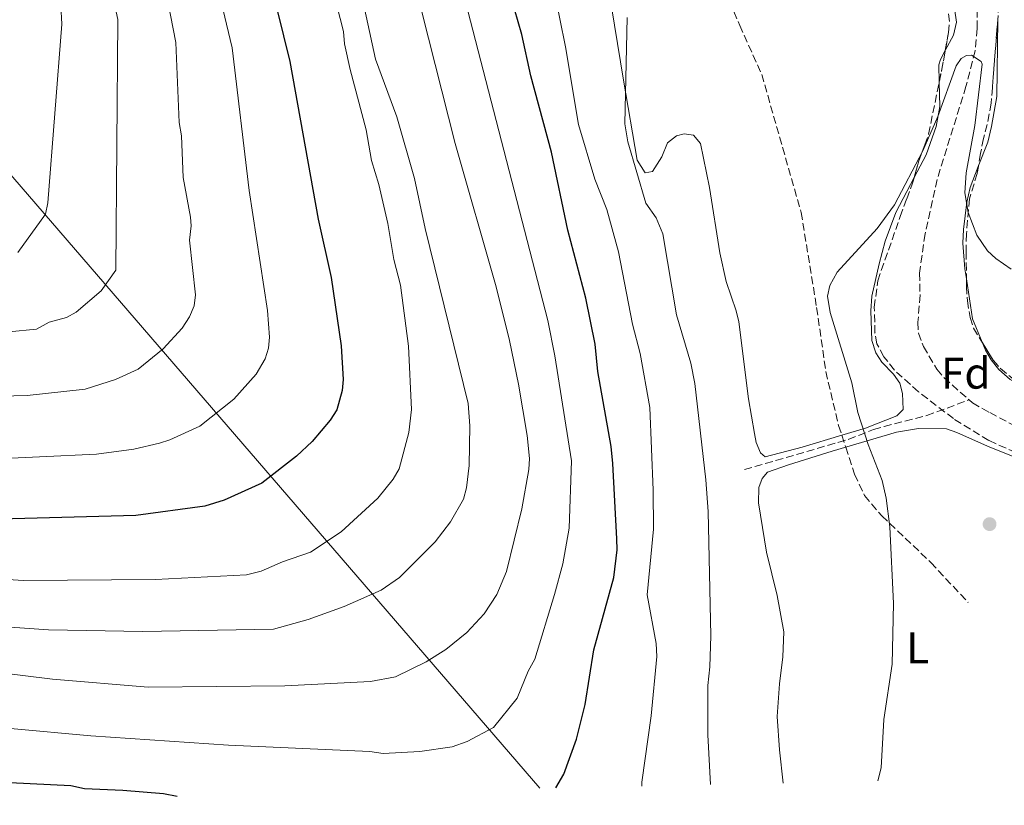
# Model space of a CAD drawing. Units: metres. Extents: x 648333 to 651794, y 4732339 to 4734726.
# Drawn here: x 650843 to 651064, y 4732391 to 4732568 of the extents above; entities that cross this region are included whole.
import ezdxf
from ezdxf.enums import TextEntityAlignment as Align

# ---------------------------------------------------------------- set-up
doc = ezdxf.new("R2010")
doc.units = ezdxf.units.M
doc.header["$MEASUREMENT"] = 0
doc.linetypes.add('DGN Style 3', pattern=[2.435890702152634, 1.739921930109024, -0.6959687720436097])
for name, color, linetype, lineweight in [('Barranco lineal', 142, 'DGN Style 3', 13), ('Curva de nivel directora', 30, 'Continuous', 30), ('Curva de nivel intermedia', 30, 'Continuous', 0), ('Etiqueta de uso rústico', 92, 'Continuous', 0), ('Etiqueta de zona arbolada', 92, 'Continuous', 0), ('Gasoducto', 7, 'Continuous', 13), ('Línea de cambio de uso (parcela vista)', 92, 'Continuous', 0), ('Punto acotado terreno (símbolo)', 7, 'Continuous', 0), ('Senda', 7, 'DGN Style 3', 0), ('Zona arbolada', 92, 'DGN Style 3', 0)]:
    doc.layers.add(name, color=color, linetype=linetype, lineweight=lineweight)
doc.styles.add('Style-Arial', font='arial.ttf')

# ---------------------------------------------------------------- blocks, each defined once
blk = doc.blocks.new('5PATER')
at = {"layer": 'Punto acotado terreno (símbolo)', "linetype": 'Continuous', "lineweight": 0}
h = blk.add_hatch(color=51, dxfattribs=at)
edge = h.paths.add_edge_path()
edge.add_ellipse((0, 0), major_axis=(-0.1095731443231308, -0.1110710700762829), ratio=0.9994222409660317, start_angle=0, end_angle=360)

msp = doc.modelspace()

# ---------------------------------------------------------------- linework, layer by layer
at = {"layer": 'Barranco lineal', "color": 142, "linetype": 'DGN Style 3', "lineweight": 13}
for points in [[(651058.3399999999, 4732570.180000001, 585.1399999999994), (651058.3799999999, 4732565.92, 584.8699999999953), (651057.9100000003, 4732560.949999999, 584.8800000000047), (651055.8399999999, 4732552.930000001, 584.75), (651049.3300000001, 4732531.970000001, 584.320000000007), (651046.6200000001, 4732519.730000001, 584.3300000000017), (651045.4000000004, 4732510.92, 584.320000000007), (651045.5, 4732505.939999999, 583.7700000000041), (651045.0300000003, 4732499.869999999, 583.7599999999948), (651045.1399999997, 4732497.369999999, 583.7599999999948), (651046.2699999996, 4732494.390000001, 583.7599999999948), (651049.3099999997, 4732489.27, 583.7599999999948), (651050.9100000003, 4732487.359999999, 583.7599999999948), (651056.5499999998, 4732482.350000001, 583.7599999999948)], [(651005.9600000001, 4732466.67, 587.0899999999965), (651029.3399999999, 4732473.460000001, 584.8699999999953), (651035, 4732475.680000001, 584.8699999999953), (651037.3799999999, 4732476.390000001, 584.6499999999943), (651047, 4732478.850000001, 583.1699999999983), (651056.5499999998, 4732482.350000001, 583.7599999999948)], [(651056.5499999998, 4732482.350000001, 583.7599999999948), (651057.3200000003, 4732481.67, 583.7599999999948), (651061.2100000001, 4732479.5, 583.1999999999971), (651067.7300000006, 4732476.029999999, 583.1999999999971), (651098.1399999997, 4732462.310000001, 583.1999999999971), (651099.6500000004, 4732460.359999999, 583.1999999999971)]]:
    msp.add_polyline3d(points, dxfattribs=at)
at = {"layer": 'Curva de nivel directora', "color": 30, "linetype": 'Continuous', "lineweight": 30, "flags": 128}
for points, elevation in [([(650963.4699999996, 4732395.02), (650965.24, 4732398.130000002), (650968.15, 4732405.99), (650970.0599999989, 4732413.800000003), (650972.0300000004, 4732426.109999999), (650976.5599999989, 4732442.37), (650977.2599999984, 4732448.580000003), (650977.2400000006, 4732451.080000001), (650976.3199999996, 4732468.080000001), (650975.9499999986, 4732471.880000001), (650972.9400000002, 4732488.760000002), (650972.3099999997, 4732494.91), (650970.24, 4732505.25), (650966.1799999987, 4732520.560000001), (650962.5199999998, 4732538.120000001), (650957.8100000002, 4732555.300000001), (650955.7899999997, 4732564.600000001), (650953.3199999996, 4732573.190000001)], 600.0000000000001), ([(650900.6799999989, 4732570.060000001), (650903.5600000002, 4732558.520000001), (650909.9300000003, 4732523.010000001), (650912.8699999995, 4732509.91), (650915.0899999992, 4732494.500000001), (650915.5699999996, 4732486.930000001), (650915.3599999995, 4732484.449999999), (650914.1199999991, 4732480.110000002), (650912.6300000005, 4732477.82), (650908.5899999992, 4732472.970000002), (650905.0699999988, 4732469.710000001), (650897.2199999989, 4732463.610000002), (650888.7699999998, 4732459.770000001), (650884.3799999999, 4732458.460000001), (650868.8999999991, 4732456.34), (650838.2500000002, 4732455.510000001)], 625.0000000000001), ([(650784.0299999993, 4732391.119999999), (650782.7499999985, 4732392.500000001), (650781.3200000002, 4732394.550000001), (650780.339999999, 4732397.119999999), (650780.5400000003, 4732399.460000001), (650781.6599999999, 4732402.040000001), (650783.2699999993, 4732403.460000002), (650785.8199999996, 4732404.2), (650793.4299999982, 4732403.180000001), (650802.9000000008, 4732400.980000001), (650805.3899999986, 4732400.810000001), (650813.7899999984, 4732399.15), (650840.519999999, 4732396.230000001), (650854.2199999985, 4732395.560000001), (650857.3200000009, 4732394.87), (650865.9699999989, 4732394.539999999), (650875.0700000004, 4732393.76), (650878.2099999986, 4732393.170000002)], 600.0000000000005)]:
    msp.add_lwpolyline(points, dxfattribs=dict(at, elevation=elevation))
at = {"layer": 'Curva de nivel intermedia', "color": 30, "linetype": 'Continuous', "lineweight": 0, "flags": 128}
for points, elevation in [([(650840.5599999992, 4732753.51), (650846.6500000001, 4732721.260000001), (650850.5599999994, 4732697.59), (650855.3400000005, 4732672.07), (650855.4800000013, 4732670.019999999), (650854.8100000008, 4732661.619999999), (650852.360000001, 4732655.630000001), (650848.0300000014, 4732640.480000001), (650847.0200000012, 4732635.09), (650846.810000001, 4732630.179999999), (650847.3400000008, 4732627.350000001), (650852.0999999995, 4732614.42), (650860.9199999995, 4732602.65), (650863.6300000009, 4732580.100000001), (650863.9300000003, 4732572.119999998), (650864.8199999998, 4732568.000000001), (650864.3400000016, 4732511.550000001), (650861.0300000012, 4732506.929999999), (650855.4400000012, 4732502.09), (650853.2300000006, 4732500.939999999), (650849.3200000012, 4732499.890000001), (650846.4600000001, 4732498.300000001), (650840.2500000007, 4732497.669999998)], 640), ([(650842.2600000004, 4732515.539999999), (650848.55, 4732524.16), (650849.0199999993, 4732526.71), (650852.1799999999, 4732566.91), (650851.770000001, 4732575.42), (650851.8200000002, 4732581.91), (650853.2900000009, 4732586.939999999), (650853.5200000011, 4732589.800000001), (650852.3699999999, 4732597.020000001), (650851.7100000007, 4732598.940000001), (650849.1400000001, 4732604.060000001), (650844.7300000001, 4732610.659999999), (650843.6500000005, 4732612.91), (650838.6100000001, 4732626.869999998)], 645.0000000000001), ([(650817.8400000008, 4732423.470000001), (650850.1100000001, 4732419.5), (650871.6500000006, 4732417.720000001), (650902.4300000013, 4732417.989999998), (650921.7000000008, 4732418.95), (650927.3500000013, 4732420.019999999), (650934.2900000016, 4732423.4), (650938.7000000017, 4732426.189999999), (650943.390000001, 4732429.980000001), (650947.3200000004, 4732434.23), (650950.1400000012, 4732438.579999999), (650952.3200000006, 4732443.760000001), (650955.8099999997, 4732457.88), (650957.3800000009, 4732466.680000001), (650957.570000001, 4732469.179999999), (650957.0200000011, 4732474.369999999), (650955.0400000009, 4732485.9), (650953.0400000003, 4732495.699999999), (650950.0499999997, 4732507.84), (650940.7600000001, 4732540.060000001), (650919.7400000005, 4732623.109999999)], 609.9999999999999), ([(650822.1100000001, 4732432.49), (650849.1900000015, 4732430.600000001), (650870.41, 4732430.24), (650899.8899999999, 4732430.73), (650907.6799999995, 4732432.939999999), (650915.810000001, 4732435.880000002), (650924.1500000005, 4732439.509999999), (650928.2800000012, 4732442.369999998), (650936.3200000012, 4732450.430000001), (650939.740000001, 4732454.919999998), (650942.6700000013, 4732460.02), (650943.3700000008, 4732462.539999999), (650943.9699999999, 4732467.580000001), (650944.0700000004, 4732476.51), (650943.7400000019, 4732481.57), (650934.0700000003, 4732520.939999999), (650931.6300000016, 4732532.180000001), (650927.6399999997, 4732546.099999998), (650922.8499999996, 4732559.029999998), (650908.7400000012, 4732624.100000001)], 615), ([(650913.3800000015, 4732574.13), (650915.620000001, 4732565.300000001), (650915.9000000005, 4732562.509999999), (650917.1600000011, 4732556.699999999), (650920.7199999995, 4732543.119999998), (650921.9199999998, 4732536.259999999), (650923.5600000004, 4732530.83), (650925.6500000004, 4732522.09), (650926.9500000012, 4732513.949999999), (650928.440000002, 4732508.149999999), (650930.2999999997, 4732494.419999998), (650930.9900000002, 4732480.199999998), (650930.38, 4732475.06), (650928.1800000005, 4732466.869999997), (650926.8200000017, 4732464.51), (650923.3900000006, 4732460.259999998), (650915.1200000005, 4732452.659999998), (650908.2200000006, 4732448.119999999), (650901.9300000007, 4732445.92), (650897.0600000002, 4732443.81), (650893.8200000013, 4732442.989999999), (650873.3100000013, 4732441.960000001), (650843.530000002, 4732441.680000001), (650831.7999999997, 4732442.449999998)], 620.0000000000001), ([(650835.3600000002, 4732483.109999998), (650844.3600000013, 4732483.350000001), (650857.4500000004, 4732484.800000001), (650864.3000000013, 4732486.96), (650869.3700000007, 4732489.26), (650875.0500000003, 4732493.890000001), (650879.2999999993, 4732498.509999999), (650880.94, 4732501.07), (650881.9800000016, 4732503.55), (650882.3400000016, 4732506.01), (650880.9300000012, 4732518.310000001), (650881.32, 4732521.520000001), (650881.2100000004, 4732523.449999999), (650879.5000000006, 4732532.439999999), (650879.1400000007, 4732541.82), (650878.610000001, 4732544.779999999), (650877.870000001, 4732562.789999999), (650875.5599999999, 4732574.809999999)], 635.0000000000001), ([(650982.8200000018, 4732395.439999998), (650982.8500000008, 4732396.29), (650984.9400000008, 4732411.240000002), (650986.2300000006, 4732424.599999998), (650986.0600000005, 4732427.52), (650984.030000001, 4732438.51), (650985.4300000003, 4732453.230000001), (650985.4200000013, 4732462.02), (650984.6300000001, 4732480.619999998), (650982.4700000009, 4732492.829999999), (650980.7200000007, 4732499.439999999), (650977.5700000013, 4732515.699999999), (650974.9800000008, 4732525.199999999), (650972.2600000006, 4732532.07), (650968.5700000003, 4732544.350000001), (650965.6199999999, 4732561.800000001), (650963.0600000005, 4732574.480000001)], 595.0000000000001), ([(650888.4800000016, 4732570.34), (650890.5800000003, 4732561.59), (650894.4000000004, 4732529.48), (650898.5100000007, 4732502.470000001), (650898.9600000001, 4732496.470000001), (650898.740000001, 4732494.000000001), (650897.980000001, 4732491.58), (650895.9600000004, 4732488.17), (650890.9400000002, 4732482.539999999), (650883.2900000014, 4732476.439999999), (650876.53, 4732473.359999998), (650874.1600000008, 4732472.59), (650868.4400000009, 4732471.289999999), (650860.020000001, 4732470.140000001), (650834.2800000006, 4732468.970000001)], 630.0000000000001), ([(650840.6500000008, 4732408.409999999), (650858.7000000001, 4732406.769999998), (650889.7100000009, 4732404.66), (650921.5599999999, 4732403.23), (650924.5599999997, 4732402.81), (650932.8000000007, 4732403.23), (650940.1400000011, 4732404.300000001), (650943.4800000003, 4732405.460000001), (650949.4100000003, 4732408.65), (650954.7500000001, 4732415.230000001), (650957.2100000011, 4732421.33), (650958.7000000019, 4732424.02), (650963.1800000012, 4732438.55), (650965.040000001, 4732445.49), (650966.4400000002, 4732453.49), (650966.9600000009, 4732468.630000001), (650963.2700000008, 4732492.279999999), (650961.6700000003, 4732500.199999998), (650943.6700000004, 4732569.95)], 605.0000000000001), ([(650998.2900000014, 4732395.78), (650997.7200000016, 4732406.96), (650997.7100000003, 4732418.09), (650998.1700000007, 4732422.300000001), (650998.3499999996, 4732429.24), (650997.7800000019, 4732457.27), (650997.260000001, 4732464.38), (650994.7900000013, 4732486.060000001), (650993.8600000015, 4732490.609999999), (650990.6600000006, 4732501.509999999), (650987.6000000006, 4732519.73), (650986.0300000015, 4732523.330000001), (650983.7699999996, 4732526.659999999), (650979.6800000013, 4732540.460000001), (650978.9900000007, 4732544.520000001), (650979.5400000005, 4732568.449999998)], 590.0000000000001), ([(651036.0000000012, 4732396.600000001), (651036.7200000009, 4732399.550000001), (651037.3400000001, 4732410.439999999), (651039.1999999997, 4732422.91), (651039.5000000015, 4732436.55), (651038.7000000014, 4732453.800000001), (651037.8499999997, 4732460.279999998), (651036.9900000015, 4732464.25), (651033.7999999997, 4732472.310000001), (651031.4600000017, 4732479.559999999), (651030.1100000015, 4732486.180000001), (651025.2700000001, 4732502.029999999), (651024.6300000009, 4732505.689999999), (651025.1800000007, 4732508.100000001), (651026.8500000003, 4732511.079999999), (651035.8600000005, 4732520.970000001), (651039.7400000007, 4732526.279999998), (651046.1500000012, 4732538.38), (651049.5100000007, 4732546.13), (651053.6400000014, 4732557.52), (651054.7800000012, 4732559.17), (651055.9300000002, 4732559.88), (651057.1000000013, 4732559.970000001), (651059.3000000007, 4732558.529999998), (651059.5199999998, 4732557.909999999), (651057.820000001, 4732544.119999997), (651055.8600000008, 4732533.449999999), (651055.5999999993, 4732528.939999999), (651056.3600000015, 4732524.509999999), (651058.2800000014, 4732519.41), (651060.7200000001, 4732515.880000001), (651062.5500000007, 4732514.180000001), (651066.0100000007, 4732511.770000001)], 585)]:
    msp.add_lwpolyline(points, dxfattribs=dict(at, elevation=elevation))
at = {"layer": 'Gasoducto', "color": 7, "linetype": 'Continuous', "lineweight": 13}
msp.add_polyline3d([(648356.879999998, 4733554.05, 747.8099999999977), (648412.0100000009, 4733582.49, 763.3600000000006), (648523.8700000006, 4733500.040000002, 778.8899999999995), (648645.3599999994, 4733544.939999999, 774.6600000000036), (648757.9299999998, 4733489.440000001, 775.5399999999936), (648917.8900000005, 4733146.670000001, 761.8000000000029), (648968.8200000013, 4733103.439999999, 761.029999999999), (649010.5199999987, 4733087.17, 757.7899999999936), (649251.7999999997, 4732978.490000002, 730.1000000000058), (649608.8500000021, 4732988.949999999, 626.7400000000052), (650025.6200000016, 4732933.269999999, 734.3300000000019), (650179.1400000006, 4732943.990000002, 737.279999999999), (650426.5799999975, 4732838.2, 742.679999999993), (650751.260000002, 4732647.13, 684.8399999999965), (650814.5599999978, 4732563.270000001, 657.8099999999977), (650959.8400000001, 4732394.939999999, 600.7200000000012)], dxfattribs=at)
at = {"layer": 'Línea de cambio de uso (parcela vista)', "color": 92, "linetype": 'Continuous', "lineweight": 0, "elevation": 584.9600000000064, "flags": 128}
msp.add_lwpolyline([(651049.8205000004, 4732553.9025), (651049.7300000006, 4732557.76), (651050.0700000003, 4732558.939999999), (651051.1693000002, 4732560.9663)], dxfattribs=at)
at = {"layer": 'Línea de cambio de uso (parcela vista)', "color": 92, "linetype": 'Continuous', "lineweight": 0, "extrusion": (0.09402404800465969, -0.05020953878021282, 0.9943030124727048), "elevation": -175821.0445957972, "flags": 128}
msp.add_lwpolyline([(4481255.404633535, 1645587.624799686), (4481248.039938235, 1645582.133687493), (4481244.456911011, 1645577.708337038)], dxfattribs=at)
at = {"layer": 'Línea de cambio de uso (parcela vista)', "color": 92, "linetype": 'Continuous', "lineweight": 0}
for points in [[(651051.1693000002, 4732560.9663, 584.9600000000064), (651053.0700000003, 4732564.470000001, 584.9600000000064), (651053.7300000006, 4732567.34, 585.2299999999959), (651053.2699999996, 4732570.480000001, 585.2299999999959), (651051.7800000003, 4732572.380000001, 585.2299999999959), (651051.2549000002, 4732572.5647, 585.2299999999959)], [(650976.0199999996, 4732570.800000001, 590.2400000000052), (650978.7199999997, 4732554.33, 590.1000000000058), (650981.8200000003, 4732536.33, 589.3999999999943), (650983.5599999997, 4732533.5, 589.1199999999953), (650985.2400000002, 4732533.76, 588.8500000000058), (650987.3200000003, 4732537.08, 588.6199999999953), (650988.6399999997, 4732540.230000001, 588.0099999999948), (650990.6799999997, 4732541.76, 587.8600000000006), (650992.3899999997, 4732542.27, 587.7400000000052), (650994.4400000004, 4732541.949999999, 587.4600000000064), (650996.0700000003, 4732540.08, 587.1900000000023), (650998.1100000005, 4732530.199999999, 586.5200000000041), (651000.4100000003, 4732515.470000001, 586.3500000000058), (651001.7999999998, 4732509.02, 586.070000000007), (651004.1100000005, 4732502.430000001, 586.070000000007), (651004.6500000004, 4732499.960000001, 586.0800000000017), (651006.8700000001, 4732482.600000001, 586.3500000000058), (651008.1799999997, 4732474.779999999, 586.3500000000058), (651008.6200000001, 4732472.75, 586.070000000007), (651009.5700000003, 4732470.439999999, 586.070000000007), (651010.5899999999, 4732469.57, 586.070000000007), (651018.9400000004, 4732471.689999999, 585.8999999999943), (651027.8700000001, 4732474.41, 585)], [(651062.9963999996, 4732567.9277, 586.3453000000009), (651062.8099999997, 4732550.630000001, 586.6199999999953), (651061.6299999999, 4732543.91, 586.0599999999977), (651060.7599999999, 4732540.34, 586.0599999999977), (651058.6229999998, 4732534.857799999, 585.9097000000038)], [(651044.1783999996, 4732532.389599999, 584.8494000000064), (651046.8600000005, 4732537.5, 584.9600000000064), (651049.1200000001, 4732543.869999999, 584.9600000000064), (651049.9500000002, 4732548.380000001, 584.9600000000064), (651049.8205000004, 4732553.9025, 584.9600000000064)], [(651058.6229999998, 4732534.857799999, 585.9097000000038), (651056.7800000003, 4732530.130000001, 585.779999999999), (651056.0700000003, 4732526.859999999, 585.5099999999948), (651055.2999999998, 4732520.720000001, 584.6600000000036), (651055.1200000001, 4732517.630000001, 584.6600000000036), (651055.6200000001, 4732511.880000001, 584.6399999999994), (651055.9529999997, 4732509.638300001, 584.495299999995)], [(651027.8700000001, 4732474.41, 585), (651033.1799999997, 4732476.029999999, 584.4799999999959), (651040.29, 4732478.800000001, 584.1199999999953), (651041.7300000006, 4732480.220000001, 584.1199999999953), (651041.5499999998, 4732483.779999999, 584.1199999999953), (651040.9299999997, 4732486.100000001, 584.1199999999953), (651039.5199999996, 4732488.15, 584.3399999999965), (651036.8899999997, 4732490.869999999, 584.3999999999943), (651035.5199999996, 4732492.949999999, 584.3999999999943), (651034.6399999997, 4732495.76, 584.3999999999943), (651034.4000000004, 4732502.369999999, 584.3999999999943), (651034.6699999999, 4732505.680000001, 584.3999999999943), (651036.3099999997, 4732513.01, 584.0800000000017), (651037.6200000001, 4732518.050000001, 584.3999999999943), (651040.0700000003, 4732524.560000001, 584.679999999993), (651044.1783999996, 4732532.389599999, 584.8494000000064)], [(651059.4935999997, 4732495.3367, 583.4382999999943), (651060.2300000006, 4732493.58, 583.279999999999), (651061.4800000006, 4732491.41, 583.279999999999), (651063.2699999996, 4732489.230000001, 583.279999999999), (651065.8200000003, 4732486.930000001, 583.279999999999), (651071.8799999999, 4732483.58, 583.279999999999), (651076.0999999996, 4732482.350000001, 583.279999999999), (651084.6699999999, 4732478.83, 583.279999999999), (651090.7800000003, 4732475.41, 583.5599999999977), (651094.9500000002, 4732472.66, 583.8000000000029), (651097.1799999997, 4732470.65, 584.1300000000047), (651101.6799999997, 4732464.980000001, 585.2299999999959), (651105.1399999997, 4732461.24, 585.3099999999977), (651107.0099999999, 4732459.980000001, 585.4499999999971)], [(651014.6600000003, 4732396.130000001, 586.5800000000017), (651013.8399999999, 4732403.630000001, 586.8899999999994), (651013.3499999996, 4732411.130000001, 586.8999999999943), (651013.8700000001, 4732418.49, 586.3399999999965), (651014.5899999999, 4732424.57, 586.3399999999965), (651014.8499999996, 4732430.17, 586.8999999999943), (651013.3200000003, 4732438.359999999, 586.3399999999965), (651010.9000000004, 4732448.060000001, 586.8899999999994), (651009.1299999999, 4732459.199999999, 586.6199999999953), (651009.1900000004, 4732462.66, 586.6199999999953), (651009.9199999999, 4732464.66, 586.6199999999953), (651011.1200000001, 4732466.08, 586.6199999999953), (651015.8700000001, 4732467.76, 586.5399999999936), (651025.7300000006, 4732470.800000001, 586.0599999999977), (651040.1799999997, 4732475.119999999, 584.3899999999994), (651045.1699999999, 4732475.9, 584.3899999999994), (651051.4199999999, 4732475.880000001, 584.3899999999994), (651053.75, 4732475.02, 584.6399999999994), (651060.6900000004, 4732471.949999999, 584.6699999999983), (651070.6100000005, 4732467.970000001, 583.8399999999965), (651079.9742999999, 4732463.7601, 583.5175000000017)]]:
    msp.add_polyline3d(points, dxfattribs=at)
at = {"layer": 'Senda', "color": 7, "linetype": 'DGN Style 3', "lineweight": 0}
for points in [[(650952.3799999986, 4732814.580000001, 593.0099999999949), (650955.9400000015, 4732786.82, 592.1600000000036), (650960.5899999985, 4732763.029999999, 591.6799999999931), (650960.9400000017, 4732756.940000001, 591.3399999999965), (650961.8700000015, 4732735.57, 591.3399999999965), (650962.4300000002, 4732728.529999999, 591.1600000000036), (650964.5699999994, 4732719.190000001, 591.050000000003), (650969.1999999983, 4732704.860000002, 590.6300000000048), (650971.19, 4732696.810000002, 590.5099999999949), (650976.1599999988, 4732664.42, 590.3999999999943), (650978.149999998, 4732654.790000001, 590.2200000000012), (650981.5199999987, 4732641.550000002, 590.229999999996), (650983.9699999985, 4732627.070000002, 589.3999999999943), (650987.2299999995, 4732610.680000002, 589.3099999999977), (650990.1900000012, 4732601.119999999, 588.9100000000034), (651004.8799999986, 4732566.660000003, 586.8999999999943), (651009.8399999985, 4732555.600000001, 586.6199999999955), (651018.7199999989, 4732524.570000002, 586.070000000007), (651022.2100000002, 4732503.180000001, 584.7200000000012), (651024.2799999999, 4732488.75, 584.7899999999936), (651027.1599999989, 4732476.580000003, 585.1600000000036), (651027.8699999996, 4732474.410000001, 585.1600000000036)], [(651027.8699999996, 4732474.410000001, 585.1600000000036), (651028.7600000014, 4732471.7, 585.179999999993), (651030.7699999987, 4732465.630000002, 585.2299999999959), (651032.9999999994, 4732460.84, 584.9600000000065), (651036.8700000007, 4732456.270000001, 584.6600000000036), (651047.9400000017, 4732445.740000002, 584.3899999999994), (651056.3700000005, 4732436.730000001, 583.5599999999978)]]:
    msp.add_polyline3d(points, dxfattribs=at)
at = {"layer": 'Zona arbolada', "color": 92, "linetype": 'DGN Style 3', "lineweight": 0, "flags": 128}
for points, elevation in [([(651049.8205000004, 4732553.9025), (651050.4100000003, 4732556.76), (651051.1693000002, 4732560.9663)], 587), ([(651059.4935999997, 4732495.3367), (651061.9600000001, 4732491.310000001), (651063.5899999999, 4732489.42)], 585.8899999999994)]:
    msp.add_lwpolyline(points, dxfattribs=dict(at, elevation=elevation))
at = {"layer": 'Zona arbolada', "color": 92, "linetype": 'DGN Style 3', "lineweight": 0}
for points in [[(651063.6745999996, 4732582.9288, 588.087400000004), (651063.8099999997, 4732581.529999999, 588.1100000000006), (651063.2599999999, 4732571.27, 588.1300000000047), (651062.9963999996, 4732567.9277, 588.226800000004)], [(651069.3099999997, 4732469.51, 585.3300000000017), (651060.9800000006, 4732473.220000001, 585.3300000000017), (651053.0300000003, 4732478.140000001, 585.4100000000036), (651045.1200000001, 4732484.199999999, 585.75), (651039.7300000006, 4732489.08, 585.8899999999994), (651037.3499999996, 4732492.07, 585.8899999999994), (651035.79, 4732494.960000001, 585.8899999999994), (651035.3499999996, 4732497.430000001, 585.8899999999994), (651035.1900000004, 4732503.230000001, 585.8899999999994), (651035.9699999997, 4732509.189999999, 585.8899999999994), (651041.04, 4732523.619999999, 585.8899999999994), (651042.4900000002, 4732527.600000001, 586.4499999999971), (651043.8300000001, 4732531.119999999, 586.4499999999971), (651045.1500000004, 4732535.930000001, 586.4499999999971), (651046.6100000005, 4732539.800000001, 587), (651047.4000000004, 4732542.17, 587), (651050.4100000003, 4732556.76, 587), (651051.9100000003, 4732565.07, 587), (651052.1200000001, 4732567.539999999, 586.6499999999943), (651051.6500000004, 4732571.699999999, 586.4499999999971)], [(651051.1693000002, 4732560.9663, 587), (651051.9100000003, 4732565.07, 587), (651052.1200000001, 4732567.539999999, 586.6499999999943), (651051.6500000004, 4732571.699999999, 586.4499999999971), (651051.2549000002, 4732572.5647, 586.4499999999971)], [(651063.2599999999, 4732571.27, 588.1300000000047), (651061.79, 4732552.630000001, 588.6699999999983), (651061.5, 4732549.130000001, 588.1100000000006), (651060.6399999997, 4732544.34, 588.1100000000006), (651059.7599999999, 4732541.180000001, 587.5599999999977), (651059.1100000005, 4732537.779999999, 587.5599999999977), (651058.3700000001, 4732533.34, 587), (651056.6500000004, 4732527.630000001, 587), (651055.9500000002, 4732519.730000001, 587), (651055.8600000005, 4732515.689999999, 586.4499999999971), (651055.9800000006, 4732507.880000001, 586.4499999999971), (651056.1500000004, 4732504.619999999, 585.8899999999994), (651056.7999999998, 4732500.9, 585.8899999999994), (651057.5499999998, 4732498.51, 585.8899999999994), (651061.9600000001, 4732491.310000001, 585.8899999999994), (651063.5899999999, 4732489.42, 585.8899999999994), (651067.3099999997, 4732486.380000001, 585.8899999999994)], [(651062.9963999996, 4732567.9277, 588.226800000004), (651061.79, 4732552.630000001, 588.6699999999983), (651061.5, 4732549.130000001, 588.1100000000006), (651060.6399999997, 4732544.34, 588.1100000000006), (651059.7599999999, 4732541.180000001, 587.5599999999977), (651059.1100000005, 4732537.779999999, 587.5599999999977), (651058.6229999998, 4732534.857799999, 587.1913999999961)], [(651044.1783999996, 4732532.389599999, 586.4499999999971), (651045.1500000004, 4732535.930000001, 586.4499999999971), (651046.6100000005, 4732539.800000001, 587), (651047.4000000004, 4732542.17, 587), (651049.8205000004, 4732553.9025, 587)], [(651058.6229999998, 4732534.857799999, 587.1913999999961), (651058.3700000001, 4732533.34, 587), (651056.6500000004, 4732527.630000001, 587), (651055.9500000002, 4732519.730000001, 587), (651055.8600000005, 4732515.689999999, 586.4499999999971), (651055.9529999997, 4732509.638300001, 586.4499999999971)], [(651079.9742999999, 4732463.7601, 585.3300000000017), (651077.1900000004, 4732465.550000001, 585.3300000000017), (651069.3099999997, 4732469.51, 585.3300000000017), (651060.9800000006, 4732473.220000001, 585.3300000000017), (651053.0300000003, 4732478.140000001, 585.4100000000036), (651045.1200000001, 4732484.199999999, 585.75), (651039.7300000006, 4732489.08, 585.8899999999994), (651037.3499999996, 4732492.07, 585.8899999999994), (651035.79, 4732494.960000001, 585.8899999999994), (651035.3499999996, 4732497.430000001, 585.8899999999994), (651035.1900000004, 4732503.230000001, 585.8899999999994), (651035.9699999997, 4732509.189999999, 585.8899999999994), (651041.04, 4732523.619999999, 585.8899999999994), (651042.4900000002, 4732527.600000001, 586.4499999999971), (651043.8300000001, 4732531.119999999, 586.4499999999971), (651044.1783999996, 4732532.389599999, 586.4499999999971)], [(651055.9529999997, 4732509.638300001, 586.4499999999971), (651055.9800000006, 4732507.880000001, 586.4499999999971), (651056.1500000004, 4732504.619999999, 585.8899999999994), (651056.7999999998, 4732500.9, 585.8899999999994), (651057.5499999998, 4732498.51, 585.8899999999994), (651059.4935999997, 4732495.3367, 585.8899999999994)], [(651063.5899999999, 4732489.42, 585.8899999999994), (651067.3099999997, 4732486.380000001, 585.8899999999994), (651070.8600000005, 4732485.07, 585.8899999999994), (651079.1100000005, 4732483.66, 585.8899999999994), (651083.9000000004, 4732482.310000001, 585.8899999999994), (651092.0300000003, 4732478.27, 585.8899999999994), (651098.2100000001, 4732474.039999999, 585.8899999999994), (651102.0599999997, 4732470.59, 585.8899999999994), (651105.2800000003, 4732465.99, 586.1600000000036), (651107.1900000004, 4732461.390000001, 586.4499999999971), (651107.4458, 4732459.8005, 586.4499999999971)]]:
    msp.add_polyline3d(points, dxfattribs=at)

# ---------------------------------------------------------------- block references
at = {"layer": 'Punto acotado terreno (símbolo)', "color": 7, "linetype": 'Continuous', "lineweight": 0, "xscale": 10, "yscale": 10, "zscale": 10}
msp.add_blockref('5PATER', (651061.1600000004, 4732454.400000002, 583.339999999997), dxfattribs=at)

# ---------------------------------------------------------------- texts
at = {"layer": 'Etiqueta de uso rústico', "color": 92, "linetype": 'Continuous', "lineweight": 0, "style": 'Style-Arial'}
msp.add_text('L', height=7.000000000000002, dxfattribs=at).set_placement((651044.9514203778, 4732426.550010002, 584.6199999999953), align=Align.MIDDLE_CENTER)
at = {"layer": 'Etiqueta de zona arbolada', "color": 92, "linetype": 'Continuous', "lineweight": 0, "style": 'Style-Arial'}
msp.add_text('Fd', height=7.000000000000002, dxfattribs=at).set_placement((651055.807441365, 4732488.390010001, 583.6100000000006), align=Align.MIDDLE_CENTER)

doc.saveas('drawing.dxf')
